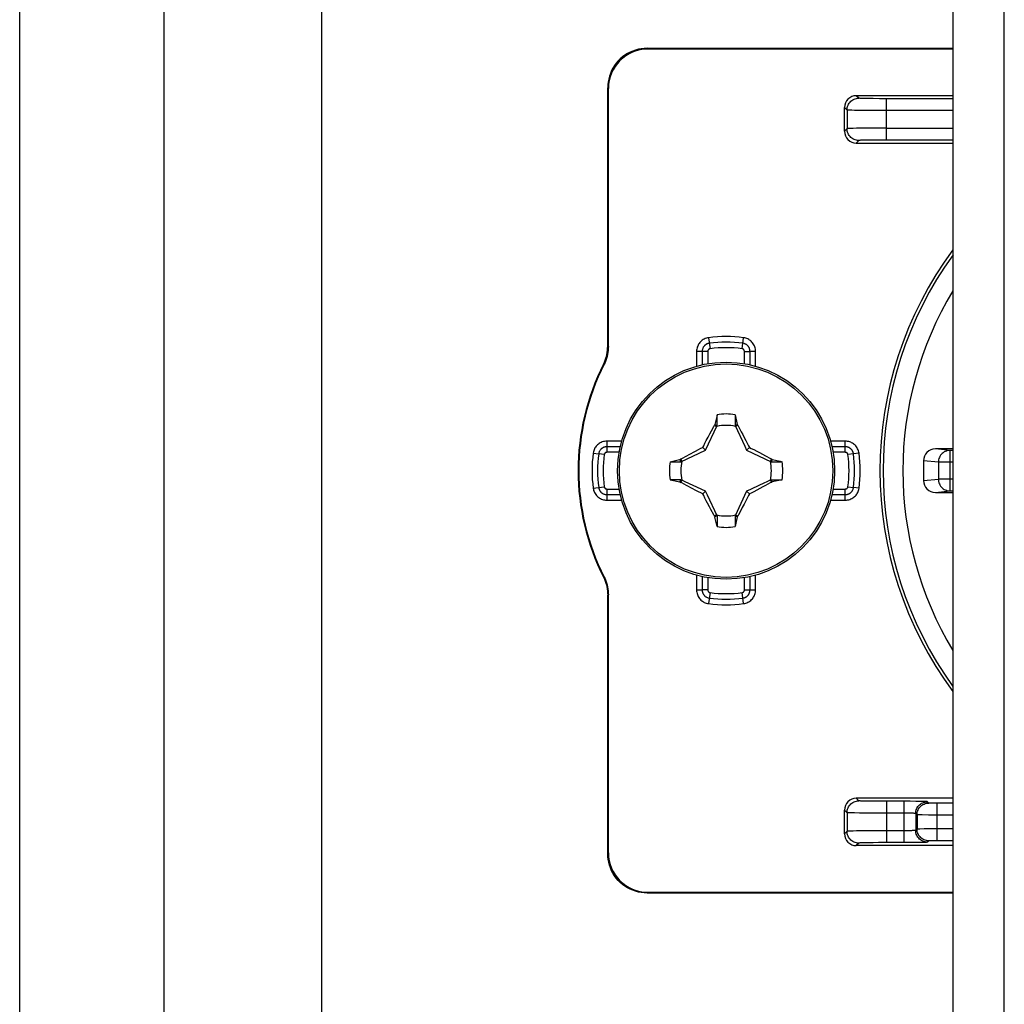
# Model space of a CAD drawing. Units: millimetres. Extents: x -60 to 60, y -224 to 224.
# Drawn here: x -60 to -35, y -26 to -1 of the extents above; entities that cross this region are included whole.
import ezdxf

# ---------------------------------------------------------------- set-up
doc = ezdxf.new("R2010")
doc.units = ezdxf.units.MM
doc.header["$LTSCALE"] = 16.335
doc.layers.get('0').update_dxf_attribs({"linetype": 'CONTINUOUS'})
for name, color, linetype in [('ASSI', 7, 'CONTINUOUS'), ('RACCORDO', 7, 'CONTINUOUS'), ('TRASH', 7, 'CONTINUOUS')]:
    doc.layers.add(name, color=color, linetype=linetype)

msp = doc.modelspace()

# ---------------------------------------------------------------- linework, layer by layer
at = {"color": 7, "linetype": 'CONTINUOUS'}
for p, q in [((-56.25, 191.304), (-56.25, -202.05)), ((-52.25, 191.304), (-52.25, -202.05)), ((-36.25, -162.8), (-36.25, 158.1)), ((-42.228, -11.355), (-42.228, -11.082)), ((-41.772, -11.082), (-41.772, -11.355)), ((-42.283, -11.332), (-42.297, -11.351)), ((-42.297, -11.351), (-42.239, -11.378)), ((-41.772, -11.355), (-41.753, -11.347)), ((-41.761, -11.378), (-41.703, -11.351)), ((-41.753, -11.347), (-41.717, -11.331)), ((-41.717, -11.331), (-41.703, -11.351)), ((-41.703, -11.351), (-41.686, -11.381)), ((-41.686, -11.381), (-41.614, -11.517)), ((-42.501, -11.737), (-42.457, -11.652)), ((-42.457, -11.652), (-42.411, -11.564)), ((-42.411, -11.564), (-42.373, -11.492)), ((-41.614, -11.517), (-41.577, -11.587)), ((-41.577, -11.587), (-41.532, -11.673)), ((-41.532, -11.673), (-41.499, -11.737)), ((-42.778, -12.006), (-42.7, -11.966)), ((-42.7, -11.966), (-42.637, -11.934)), ((-42.637, -11.934), (-42.589, -11.911)), ((-42.589, -11.911), (-42.568, -11.867)), ((-42.52, -11.98), (-42.589, -11.911)), ((-42.568, -11.867), (-42.535, -11.802)), ((-42.535, -11.802), (-42.501, -11.737)), ((-41.499, -11.737), (-41.465, -11.802)), ((-41.48, -11.98), (-41.411, -11.911)), ((-41.465, -11.802), (-41.432, -11.867)), ((-41.432, -11.867), (-41.411, -11.911)), ((-41.411, -11.911), (-41.363, -11.935)), ((-41.363, -11.935), (-41.299, -11.967)), ((-41.299, -11.967), (-41.22, -12.008)), ((-43.169, -12.217), (-43.149, -12.203)), ((-43.153, -12.253), (-43.169, -12.217)), ((-43.149, -12.203), (-43.121, -12.188)), ((-43.122, -12.261), (-43.149, -12.203)), ((-43.121, -12.188), (-42.998, -12.122)), ((-42.998, -12.122), (-42.935, -12.089)), ((-42.935, -12.089), (-42.778, -12.006)), ((-41.22, -12.008), (-41.154, -12.042)), ((-41.154, -12.042), (-41, -12.123)), ((-40.851, -12.203), (-40.878, -12.261)), ((-40.851, -12.203), (-40.832, -12.217)), ((-43.418, -12.272), (-43.145, -12.272)), ((-43.145, -12.272), (-43.153, -12.253)), ((-40.855, -12.272), (-40.582, -12.272)), ((-43.145, -12.728), (-43.418, -12.728)), ((-43.168, -12.783), (-43.149, -12.797)), ((-43.149, -12.797), (-43.122, -12.739)), ((-42.846, -12.958), (-43, -12.877)), ((-42.78, -12.992), (-42.846, -12.958)), ((-41.065, -12.911), (-41.222, -12.994)), ((-41.002, -12.878), (-41.065, -12.911)), ((-40.879, -12.812), (-41.002, -12.878)), ((-40.851, -12.797), (-40.879, -12.812)), ((-40.878, -12.739), (-40.851, -12.797)), ((-40.855, -12.728), (-40.847, -12.747)), ((-40.855, -12.728), (-40.582, -12.728)), ((-40.851, -12.797), (-40.831, -12.783)), ((-40.847, -12.747), (-40.831, -12.783)), ((-42.701, -13.033), (-42.78, -12.992)), ((-42.637, -13.065), (-42.701, -13.033)), ((-42.589, -13.089), (-42.637, -13.065)), ((-42.589, -13.089), (-42.52, -13.02)), ((-42.568, -13.133), (-42.589, -13.089)), ((-42.535, -13.198), (-42.568, -13.133)), ((-42.501, -13.263), (-42.535, -13.198)), ((-41.465, -13.198), (-41.499, -13.263)), ((-41.48, -13.02), (-41.411, -13.089)), ((-41.432, -13.133), (-41.465, -13.198)), ((-41.411, -13.089), (-41.432, -13.133)), ((-41.363, -13.066), (-41.411, -13.089)), ((-41.3, -13.034), (-41.363, -13.066)), ((-41.222, -12.994), (-41.3, -13.034)), ((-42.468, -13.327), (-42.501, -13.263)), ((-42.423, -13.413), (-42.468, -13.327)), ((-42.386, -13.483), (-42.423, -13.413)), ((-41.589, -13.436), (-41.627, -13.508)), ((-41.543, -13.348), (-41.589, -13.436)), ((-41.499, -13.263), (-41.543, -13.348)), ((-42.314, -13.619), (-42.386, -13.483)), ((-42.297, -13.649), (-42.314, -13.619)), ((-42.239, -13.622), (-42.297, -13.649)), ((-42.297, -13.649), (-42.283, -13.669)), ((-42.247, -13.653), (-42.283, -13.669)), ((-42.228, -13.645), (-42.247, -13.653)), ((-42.228, -13.645), (-42.228, -13.918)), ((-41.772, -13.645), (-41.772, -13.918)), ((-41.703, -13.649), (-41.761, -13.622)), ((-41.703, -13.649), (-41.717, -13.668))]:
    msp.add_line(p, q, dxfattribs=at)
at = {"color": 250, "linetype": 'CONTINUOUS'}
msp.add_line((-34.95, -39.35), (-34.95, -0.35), dxfattribs=at)
at = {"color": 7, "linetype": 'CONTINUOUS'}
for points in [[(-42.228, -11.082), (-42.237, -11.124), (-42.283, -11.332)], [(-41.772, -11.082), (-41.726, -11.289), (-41.717, -11.331)], [(-42.373, -11.492), (-42.314, -11.381), (-42.297, -11.351)], [(-42.283, -11.332), (-42.274, -11.336), (-42.265, -11.34), (-42.256, -11.343), (-42.247, -11.347), (-42.237, -11.351), (-42.228, -11.355)], [(-43.418, -12.272), (-43.211, -12.226), (-43.169, -12.217)], [(-41, -12.123), (-40.878, -12.188), (-40.851, -12.203)], [(-40.832, -12.217), (-40.836, -12.226), (-40.84, -12.235), (-40.843, -12.244), (-40.847, -12.253), (-40.851, -12.263), (-40.855, -12.272)], [(-40.832, -12.217), (-40.626, -12.262), (-40.582, -12.272)], [(-43.418, -12.728), (-43.373, -12.738), (-43.168, -12.783)], [(-43.168, -12.783), (-43.164, -12.774), (-43.16, -12.765), (-43.157, -12.756), (-43.153, -12.747), (-43.149, -12.737), (-43.145, -12.728)], [(-43, -12.877), (-43.122, -12.812), (-43.149, -12.797)], [(-40.582, -12.728), (-40.789, -12.774), (-40.831, -12.783)], [(-42.228, -13.918), (-42.274, -13.711), (-42.283, -13.669)], [(-41.717, -13.668), (-41.726, -13.664), (-41.735, -13.66), (-41.744, -13.657), (-41.753, -13.653), (-41.763, -13.649), (-41.772, -13.645)], [(-41.717, -13.668), (-41.763, -13.876), (-41.772, -13.918)], [(-41.627, -13.508), (-41.686, -13.619), (-41.703, -13.649)]]:
    msp.add_lwpolyline(points, dxfattribs=at)
msp.add_circle((-42, -12.5), 2.75, dxfattribs=at)
at = {"color": 250, "linetype": 'CONTINUOUS'}
msp.add_circle((-42, -12.5), 2.704, dxfattribs=at)
at = {"color": 7, "linetype": 'CONTINUOUS'}
for start, end in [(80.8605, 99.136), (170.8605, 189.136), (350.8605, 9.136), (260.8605, 279.136)]:
    msp.add_arc((-42, -12.5), 1.436, start, end, dxfattribs=at)
at = {"layer": 'ASSI', "color": 7, "linetype": 'CONTINUOUS'}
msp.add_line((-59.9, -203.25), (-59.9, 203.25), dxfattribs=at)
at = {"layer": 'RACCORDO', "color": 250, "linetype": 'CONTINUOUS'}
for p, q in [((-44, -1.8), (-43.983, -1.817)), ((-45, -2.8), (-44.983, -2.817)), ((-38.635, -3.065), (-38.7, -3)), ((-38.381, -3.074), (-38.473, -3.072)), ((-38.273, -3.075), (-38.381, -3.074)), ((-38.112, -3.076), (-38.273, -3.075)), ((-36.25, -3.077), (-38.112, -3.076)), ((-37.935, -4.123), (-37.935, -3.077)), ((-38.935, -3.365), (-39, -3.3)), ((-38.935, -3.365), (-38.935, -3.835)), ((-38.619, -3.374), (-38.742, -3.372)), ((-38.418, -3.375), (-38.619, -3.374)), ((-38.188, -3.376), (-38.418, -3.375)), ((-36.25, -3.377), (-38.188, -3.376)), ((-38.935, -3.835), (-39, -3.9)), ((-38.782, -3.829), (-38.852, -3.83)), ((-38.697, -3.827), (-38.782, -3.829)), ((-38.541, -3.826), (-38.697, -3.827)), ((-38.292, -3.824), (-38.541, -3.826)), ((-37.935, -3.823), (-38.292, -3.824)), ((-37.935, -3.823), (-36.25, -3.823)), ((-38.635, -4.135), (-38.7, -4.2)), ((-38.468, -4.127), (-38.528, -4.129)), ((-38.398, -4.126), (-38.468, -4.127)), ((-38.275, -4.125), (-38.398, -4.126)), ((-38.138, -4.124), (-38.275, -4.125)), ((-37.935, -4.123), (-38.138, -4.124)), ((-36.25, -4.123), (-37.935, -4.123)), ((-42.443, -9.132), (-42.406, -9.412)), ((-41.594, -9.412), (-41.557, -9.132)), ((-44.983, -9.352), (-45, -9.348)), ((-42.747, -9.479), (-42.747, -9.854)), ((-42.465, -9.479), (-42.747, -9.479)), ((-42.606, -9.479), (-42.606, -9.818)), ((-42.465, -9.479), (-42.465, -9.79)), ((-41.535, -9.79), (-41.535, -9.479)), ((-41.535, -9.479), (-41.394, -9.479)), ((-41.394, -9.818), (-41.394, -9.479)), ((-41.253, -9.479), (-41.394, -9.479)), ((-41.253, -9.854), (-41.253, -9.479)), ((-45.09, -9.803), (-45.107, -9.798)), ((-45.021, -11.753), (-45.021, -12.035)), ((-44.646, -11.753), (-45.021, -11.753)), ((-44.682, -11.894), (-45.021, -11.894)), ((-38.979, -11.753), (-39.354, -11.753)), ((-38.979, -11.894), (-39.318, -11.894)), ((-38.979, -12.035), (-38.979, -11.753)), ((-36.325, -11.987), (-36.696, -11.95)), ((-45.368, -12.057), (-45.228, -12.075)), ((-45.088, -12.094), (-45.228, -12.075)), ((-44.71, -12.035), (-45.021, -12.035)), ((-38.979, -12.035), (-39.29, -12.035)), ((-38.632, -12.057), (-38.912, -12.094)), ((-36.325, -13.013), (-36.325, -11.987)), ((-36.25, -11.987), (-36.325, -11.987)), ((-36.621, -12.287), (-37, -12.249)), ((-36.621, -12.287), (-36.621, -12.713)), ((-36.25, -12.287), (-36.621, -12.287)), ((-37, -12.751), (-36.621, -12.713)), ((-36.25, -12.713), (-36.621, -12.713)), ((-45.368, -12.943), (-45.088, -12.906)), ((-45.021, -12.965), (-45.021, -13.247)), ((-45.021, -12.965), (-44.71, -12.965)), ((-39.29, -12.965), (-38.979, -12.965)), ((-38.979, -13.247), (-38.979, -12.965)), ((-38.912, -12.906), (-38.772, -12.925)), ((-38.632, -12.943), (-38.772, -12.925)), ((-45.021, -13.106), (-44.682, -13.106)), ((-39.318, -13.106), (-38.979, -13.106)), ((-36.696, -13.05), (-36.325, -13.013)), ((-36.325, -13.013), (-36.25, -13.013)), ((-45.021, -13.247), (-44.646, -13.247)), ((-39.354, -13.247), (-38.979, -13.247)), ((-45.107, -15.202), (-45.09, -15.197)), ((-42.747, -15.146), (-42.747, -15.521)), ((-42.606, -15.182), (-42.606, -15.521)), ((-42.465, -15.21), (-42.465, -15.521)), ((-41.535, -15.521), (-41.535, -15.21)), ((-41.394, -15.521), (-41.394, -15.182)), ((-41.253, -15.521), (-41.253, -15.146)), ((-45, -15.652), (-44.983, -15.648)), ((-42.747, -15.521), (-42.606, -15.521)), ((-42.465, -15.521), (-42.606, -15.521)), ((-42.406, -15.588), (-42.443, -15.868)), ((-41.557, -15.868), (-41.594, -15.588)), ((-41.535, -15.521), (-41.253, -15.521)), ((-38.635, -20.865), (-38.7, -20.8)), ((-38.445, -20.873), (-38.5, -20.872)), ((-38.347, -20.875), (-38.445, -20.873)), ((-38.234, -20.876), (-38.347, -20.875)), ((-38.069, -20.877), (-38.234, -20.876)), ((-37.336, -20.877), (-38.069, -20.877)), ((-37.935, -20.877), (-37.935, -21.923)), ((-37.495, -20.877), (-37.495, -21.923)), ((-37.192, -20.878), (-37.336, -20.877)), ((-37.109, -20.879), (-37.192, -20.878)), ((-36.861, -20.921), (-36.895, -20.887)), ((-36.787, -20.923), (-36.811, -20.923)), ((-36.759, -20.924), (-36.787, -20.923)), ((-36.712, -20.924), (-36.759, -20.924)), ((-36.25, -20.924), (-36.712, -20.924)), ((-36.662, -20.924), (-36.662, -21.876)), ((-38.935, -21.165), (-39, -21.1)), ((-38.935, -21.165), (-38.935, -21.635)), ((-38.619, -21.174), (-38.742, -21.172)), ((-38.418, -21.175), (-38.619, -21.174)), ((-38.188, -21.176), (-38.418, -21.175)), ((-37.441, -21.177), (-38.188, -21.176)), ((-37.39, -21.178), (-37.441, -21.177)), ((-37.195, -21.187), (-37.195, -21.613)), ((-37.161, -21.221), (-37.195, -21.187)), ((-37.161, -21.221), (-37.161, -21.579)), ((-36.867, -21.224), (-37.035, -21.223)), ((-36.25, -21.224), (-36.867, -21.224)), ((-38.935, -21.635), (-39, -21.7)), ((-38.782, -21.629), (-38.852, -21.63)), ((-38.697, -21.627), (-38.782, -21.629)), ((-38.541, -21.626), (-38.697, -21.627)), ((-38.292, -21.624), (-38.541, -21.626)), ((-37.935, -21.623), (-38.292, -21.624)), ((-37.469, -21.623), (-37.935, -21.623)), ((-37.419, -21.623), (-37.469, -21.623)), ((-37.37, -21.622), (-37.419, -21.623)), ((-37.324, -21.621), (-37.37, -21.622)), ((-37.161, -21.579), (-37.195, -21.613)), ((-37.089, -21.578), (-37.127, -21.578)), ((-36.977, -21.577), (-37.089, -21.578)), ((-36.705, -21.576), (-36.977, -21.577)), ((-36.25, -21.576), (-36.705, -21.576)), ((-38.635, -21.935), (-38.7, -22)), ((-38.468, -21.927), (-38.528, -21.929)), ((-38.398, -21.926), (-38.468, -21.927)), ((-38.275, -21.925), (-38.398, -21.926)), ((-38.138, -21.924), (-38.275, -21.925)), ((-37.443, -21.923), (-38.138, -21.924)), ((-37.293, -21.922), (-37.443, -21.923)), ((-37.154, -21.921), (-37.293, -21.922)), ((-37.074, -21.92), (-37.154, -21.921)), ((-37.007, -21.919), (-37.074, -21.92)), ((-36.861, -21.879), (-36.895, -21.913)), ((-36.8, -21.877), (-36.823, -21.877)), ((-36.774, -21.877), (-36.8, -21.877)), ((-36.729, -21.876), (-36.774, -21.877)), ((-36.679, -21.876), (-36.729, -21.876)), ((-36.25, -21.876), (-36.679, -21.876)), ((-45, -22.2), (-44.983, -22.183)), ((-44, -23.2), (-43.983, -23.183))]:
    msp.add_line(p, q, dxfattribs=at)
at = {"layer": 'RACCORDO', "color": 7, "linetype": 'CONTINUOUS'}
for p, q in [((-44, -1.8), (-36.25, -1.8)), ((-43.983, -1.817), (-36.25, -1.817)), ((-45, -9.348), (-45, -2.8)), ((-44.983, -9.352), (-44.983, -2.817)), ((-36.25, -3), (-38.7, -3)), ((-39, -3.9), (-39, -3.3)), ((-38.7, -4.2), (-36.25, -4.2)), ((-36.25, -11.95), (-36.696, -11.95)), ((-37, -12.249), (-37, -12.751)), ((-36.696, -13.05), (-36.25, -13.05)), ((-45, -22.2), (-45, -15.652)), ((-44.983, -22.183), (-44.983, -15.648)), ((-36.25, -20.8), (-38.7, -20.8)), ((-39, -21.7), (-39, -21.1)), ((-36.25, -22), (-38.7, -22)), ((-36.25, -23.2), (-44, -23.2)), ((-36.25, -23.183), (-43.983, -23.183))]:
    msp.add_line(p, q, dxfattribs=at)
for points in [[(-44, -1.8), (-44.075, -1.803), (-44.149, -1.811), (-44.222, -1.825), (-44.294, -1.844), (-44.365, -1.869), (-44.434, -1.899), (-44.5, -1.934), (-44.563, -1.974), (-44.624, -2.018), (-44.68, -2.067), (-44.733, -2.12), (-44.782, -2.176), (-44.826, -2.237), (-44.866, -2.3), (-44.901, -2.366), (-44.931, -2.435), (-44.956, -2.506), (-44.975, -2.578), (-44.989, -2.651), (-44.997, -2.725), (-45, -2.8)], [(-45.107, -9.798), (-45.085, -9.751), (-45.065, -9.703), (-45.048, -9.654), (-45.033, -9.604), (-45.021, -9.554), (-45.012, -9.503), (-45.005, -9.451), (-45.001, -9.4), (-45, -9.348)], [(-44.983, -9.352), (-44.984, -9.404), (-44.988, -9.455), (-44.995, -9.507), (-45.004, -9.558), (-45.016, -9.609), (-45.031, -9.659), (-45.048, -9.708), (-45.068, -9.756), (-45.09, -9.803)], [(-45.107, -15.202), (-45.085, -15.249), (-45.065, -15.297), (-45.048, -15.346), (-45.033, -15.396), (-45.021, -15.446), (-45.012, -15.497), (-45.005, -15.549), (-45.001, -15.6), (-45, -15.652)], [(-45.09, -15.197), (-45.068, -15.244), (-45.048, -15.292), (-45.031, -15.341), (-45.016, -15.391), (-45.004, -15.442), (-44.995, -15.493), (-44.988, -15.545), (-44.984, -15.596), (-44.983, -15.648)], [(-44, -23.2), (-44.075, -23.197), (-44.149, -23.189), (-44.222, -23.175), (-44.294, -23.156), (-44.365, -23.131), (-44.434, -23.101), (-44.5, -23.066), (-44.563, -23.026), (-44.624, -22.982), (-44.68, -22.933), (-44.733, -22.88), (-44.782, -22.824), (-44.826, -22.763), (-44.866, -22.7), (-44.901, -22.634), (-44.931, -22.565), (-44.956, -22.494), (-44.975, -22.422), (-44.989, -22.349), (-44.997, -22.275), (-45, -22.2)]]:
    msp.add_lwpolyline(points, dxfattribs=at)
at = {"layer": 'RACCORDO', "color": 250, "linetype": 'CONTINUOUS'}
for points in [[(-38.935, -3.365), (-38.933, -3.333), (-38.929, -3.302), (-38.92, -3.272), (-38.909, -3.243), (-38.895, -3.215), (-38.878, -3.189), (-38.858, -3.164), (-38.836, -3.142), (-38.811, -3.122), (-38.785, -3.105), (-38.757, -3.091), (-38.728, -3.08), (-38.698, -3.071), (-38.667, -3.067), (-38.635, -3.065)], [(-38.473, -3.072), (-38.525, -3.071), (-38.549, -3.071), (-38.57, -3.07), (-38.588, -3.069), (-38.604, -3.068), (-38.617, -3.067), (-38.626, -3.067), (-38.632, -3.066), (-38.635, -3.065)], [(-38.742, -3.372), (-38.812, -3.371), (-38.841, -3.37), (-38.868, -3.369), (-38.89, -3.368), (-38.909, -3.367), (-38.922, -3.367), (-38.931, -3.366), (-38.935, -3.365)], [(-38.852, -3.83), (-38.88, -3.831), (-38.902, -3.832), (-38.919, -3.833), (-38.93, -3.834), (-38.935, -3.835)], [(-38.635, -4.135), (-38.667, -4.133), (-38.698, -4.129), (-38.728, -4.12), (-38.757, -4.109), (-38.785, -4.095), (-38.811, -4.078), (-38.836, -4.058), (-38.858, -4.036), (-38.878, -4.011), (-38.895, -3.985), (-38.909, -3.957), (-38.92, -3.928), (-38.929, -3.898), (-38.933, -3.867), (-38.935, -3.835)], [(-38.528, -4.129), (-38.554, -4.13), (-38.577, -4.13), (-38.596, -4.131), (-38.612, -4.132), (-38.624, -4.133), (-38.631, -4.134), (-38.635, -4.135)], [(-42.443, -9.132), (-42.472, -9.137), (-42.5, -9.144), (-42.528, -9.154), (-42.555, -9.166), (-42.58, -9.18), (-42.604, -9.196), (-42.627, -9.214), (-42.647, -9.233), (-42.666, -9.254), (-42.682, -9.275), (-42.696, -9.296), (-42.709, -9.319), (-42.72, -9.342), (-42.729, -9.367), (-42.737, -9.392), (-42.742, -9.42), (-42.746, -9.448), (-42.747, -9.479)], [(-41.253, -9.479), (-41.254, -9.449), (-41.258, -9.42), (-41.264, -9.392), (-41.272, -9.364), (-41.283, -9.336), (-41.296, -9.31), (-41.31, -9.286), (-41.327, -9.263), (-41.345, -9.242), (-41.363, -9.223), (-41.383, -9.206), (-41.404, -9.191), (-41.425, -9.177), (-41.448, -9.164), (-41.473, -9.154), (-41.499, -9.145), (-41.527, -9.137), (-41.557, -9.132)], [(-42.425, -9.272), (-42.433, -9.273), (-42.441, -9.275), (-42.448, -9.276), (-42.456, -9.278), (-42.463, -9.281), (-42.47, -9.283), (-42.477, -9.286), (-42.484, -9.289), (-42.49, -9.292), (-42.497, -9.295), (-42.503, -9.299), (-42.51, -9.303), (-42.517, -9.308), (-42.524, -9.312), (-42.53, -9.318), (-42.537, -9.324), (-42.544, -9.33), (-42.551, -9.337), (-42.558, -9.345), (-42.564, -9.353), (-42.571, -9.363), (-42.577, -9.372), (-42.583, -9.383), (-42.588, -9.394), (-42.593, -9.407), (-42.597, -9.42), (-42.601, -9.433), (-42.604, -9.448), (-42.605, -9.463), (-42.606, -9.479)], [(-42.406, -9.412), (-42.409, -9.412), (-42.411, -9.413), (-42.414, -9.414), (-42.416, -9.414), (-42.419, -9.415), (-42.421, -9.416), (-42.423, -9.417), (-42.425, -9.417), (-42.427, -9.418), (-42.429, -9.42), (-42.432, -9.421), (-42.434, -9.422), (-42.436, -9.424), (-42.438, -9.425), (-42.44, -9.427), (-42.442, -9.429), (-42.445, -9.431), (-42.447, -9.433), (-42.449, -9.436), (-42.451, -9.438), (-42.453, -9.441), (-42.455, -9.444), (-42.457, -9.448), (-42.459, -9.452), (-42.46, -9.455), (-42.462, -9.46), (-42.463, -9.464), (-42.464, -9.469), (-42.464, -9.473), (-42.465, -9.479)], [(-41.535, -9.479), (-41.536, -9.476), (-41.536, -9.473), (-41.536, -9.471), (-41.536, -9.468), (-41.537, -9.466), (-41.537, -9.464), (-41.538, -9.461), (-41.538, -9.459), (-41.539, -9.457), (-41.54, -9.455), (-41.541, -9.452), (-41.542, -9.45), (-41.543, -9.448), (-41.544, -9.445), (-41.546, -9.443), (-41.547, -9.441), (-41.549, -9.438), (-41.551, -9.436), (-41.553, -9.433), (-41.556, -9.431), (-41.558, -9.428), (-41.561, -9.426), (-41.564, -9.423), (-41.568, -9.421), (-41.571, -9.419), (-41.575, -9.417), (-41.58, -9.416), (-41.584, -9.414), (-41.589, -9.413), (-41.594, -9.412)], [(-41.394, -9.479), (-41.394, -9.47), (-41.395, -9.462), (-41.395, -9.454), (-41.396, -9.447), (-41.398, -9.439), (-41.399, -9.432), (-41.401, -9.425), (-41.403, -9.418), (-41.405, -9.411), (-41.408, -9.404), (-41.411, -9.397), (-41.414, -9.39), (-41.417, -9.383), (-41.421, -9.375), (-41.426, -9.368), (-41.431, -9.36), (-41.436, -9.353), (-41.442, -9.345), (-41.449, -9.337), (-41.457, -9.33), (-41.465, -9.322), (-41.474, -9.314), (-41.484, -9.307), (-41.494, -9.3), (-41.506, -9.294), (-41.518, -9.288), (-41.531, -9.283), (-41.545, -9.278), (-41.56, -9.274), (-41.575, -9.272)], [(-45.021, -11.753), (-45.051, -11.754), (-45.08, -11.758), (-45.108, -11.764), (-45.136, -11.772), (-45.164, -11.783), (-45.19, -11.796), (-45.214, -11.81), (-45.237, -11.827), (-45.258, -11.845), (-45.277, -11.863), (-45.294, -11.883), (-45.309, -11.904), (-45.323, -11.925), (-45.336, -11.948), (-45.346, -11.973), (-45.355, -11.999), (-45.363, -12.027), (-45.368, -12.057)], [(-45.021, -11.894), (-45.03, -11.894), (-45.038, -11.895), (-45.046, -11.895), (-45.053, -11.896), (-45.061, -11.898), (-45.068, -11.899), (-45.075, -11.901), (-45.082, -11.903), (-45.089, -11.905), (-45.096, -11.908), (-45.103, -11.911), (-45.11, -11.914), (-45.117, -11.917), (-45.125, -11.921), (-45.132, -11.926), (-45.14, -11.931), (-45.147, -11.936), (-45.155, -11.942), (-45.163, -11.949), (-45.17, -11.957), (-45.178, -11.965), (-45.186, -11.974), (-45.193, -11.984), (-45.2, -11.994), (-45.206, -12.006), (-45.212, -12.018), (-45.217, -12.031), (-45.222, -12.045), (-45.226, -12.06), (-45.228, -12.075)], [(-38.632, -12.057), (-38.637, -12.028), (-38.644, -12), (-38.654, -11.972), (-38.666, -11.945), (-38.68, -11.92), (-38.696, -11.896), (-38.714, -11.873), (-38.733, -11.853), (-38.754, -11.834), (-38.775, -11.818), (-38.796, -11.804), (-38.819, -11.791), (-38.842, -11.78), (-38.867, -11.771), (-38.892, -11.763), (-38.92, -11.758), (-38.948, -11.754), (-38.979, -11.753)], [(-38.772, -12.075), (-38.773, -12.067), (-38.775, -12.059), (-38.776, -12.052), (-38.778, -12.044), (-38.781, -12.037), (-38.783, -12.03), (-38.786, -12.023), (-38.789, -12.016), (-38.792, -12.01), (-38.795, -12.003), (-38.799, -11.997), (-38.803, -11.99), (-38.808, -11.983), (-38.812, -11.976), (-38.818, -11.97), (-38.824, -11.963), (-38.83, -11.956), (-38.837, -11.949), (-38.845, -11.942), (-38.853, -11.936), (-38.863, -11.929), (-38.872, -11.923), (-38.883, -11.917), (-38.894, -11.912), (-38.907, -11.907), (-38.92, -11.903), (-38.933, -11.899), (-38.948, -11.896), (-38.963, -11.895), (-38.979, -11.894)], [(-45.021, -12.035), (-45.024, -12.036), (-45.027, -12.036), (-45.029, -12.036), (-45.032, -12.036), (-45.034, -12.037), (-45.036, -12.037), (-45.039, -12.038), (-45.041, -12.038), (-45.043, -12.039), (-45.045, -12.04), (-45.048, -12.041), (-45.05, -12.042), (-45.052, -12.043), (-45.055, -12.044), (-45.057, -12.046), (-45.059, -12.047), (-45.062, -12.049), (-45.064, -12.051), (-45.067, -12.053), (-45.069, -12.056), (-45.072, -12.058), (-45.074, -12.061), (-45.077, -12.064), (-45.079, -12.068), (-45.081, -12.071), (-45.083, -12.075), (-45.084, -12.08), (-45.086, -12.084), (-45.087, -12.089), (-45.088, -12.094)], [(-38.912, -12.094), (-38.912, -12.091), (-38.913, -12.089), (-38.914, -12.086), (-38.914, -12.084), (-38.915, -12.081), (-38.916, -12.079), (-38.917, -12.077), (-38.917, -12.075), (-38.918, -12.073), (-38.92, -12.071), (-38.921, -12.068), (-38.922, -12.066), (-38.924, -12.064), (-38.925, -12.062), (-38.927, -12.06), (-38.929, -12.058), (-38.931, -12.055), (-38.933, -12.053), (-38.936, -12.051), (-38.938, -12.049), (-38.941, -12.047), (-38.944, -12.045), (-38.948, -12.043), (-38.952, -12.041), (-38.955, -12.04), (-38.96, -12.038), (-38.964, -12.037), (-38.969, -12.036), (-38.973, -12.036), (-38.979, -12.035)], [(-36.325, -11.987), (-36.356, -11.988), (-36.386, -11.993), (-36.416, -12.002), (-36.445, -12.013), (-36.473, -12.027), (-36.498, -12.044), (-36.522, -12.064), (-36.544, -12.086), (-36.564, -12.111), (-36.581, -12.137), (-36.595, -12.165), (-36.606, -12.194), (-36.614, -12.224), (-36.619, -12.255), (-36.621, -12.287)], [(-36.621, -12.713), (-36.619, -12.745), (-36.614, -12.776), (-36.606, -12.806), (-36.595, -12.835), (-36.581, -12.863), (-36.564, -12.889), (-36.544, -12.914), (-36.522, -12.936), (-36.498, -12.956), (-36.473, -12.973), (-36.445, -12.987), (-36.416, -12.998), (-36.386, -13.007), (-36.356, -13.012), (-36.325, -13.013)], [(-45.368, -12.943), (-45.363, -12.972), (-45.356, -13), (-45.346, -13.028), (-45.334, -13.055), (-45.32, -13.08), (-45.304, -13.104), (-45.286, -13.127), (-45.267, -13.147), (-45.246, -13.166), (-45.225, -13.182), (-45.204, -13.196), (-45.181, -13.209), (-45.158, -13.22), (-45.133, -13.229), (-45.108, -13.237), (-45.08, -13.242), (-45.052, -13.246), (-45.021, -13.247)], [(-45.228, -12.925), (-45.227, -12.933), (-45.225, -12.941), (-45.224, -12.948), (-45.222, -12.956), (-45.219, -12.963), (-45.217, -12.97), (-45.214, -12.977), (-45.211, -12.984), (-45.208, -12.99), (-45.205, -12.997), (-45.201, -13.003), (-45.197, -13.01), (-45.192, -13.017), (-45.188, -13.024), (-45.182, -13.03), (-45.176, -13.037), (-45.17, -13.044), (-45.163, -13.051), (-45.155, -13.058), (-45.147, -13.064), (-45.137, -13.071), (-45.128, -13.077), (-45.117, -13.083), (-45.106, -13.088), (-45.093, -13.093), (-45.08, -13.097), (-45.067, -13.101), (-45.052, -13.104), (-45.037, -13.105), (-45.021, -13.106)], [(-45.088, -12.906), (-45.088, -12.909), (-45.087, -12.911), (-45.086, -12.914), (-45.086, -12.916), (-45.085, -12.919), (-45.084, -12.921), (-45.083, -12.923), (-45.083, -12.925), (-45.082, -12.927), (-45.08, -12.929), (-45.079, -12.932), (-45.078, -12.934), (-45.076, -12.936), (-45.075, -12.938), (-45.073, -12.94), (-45.071, -12.942), (-45.069, -12.945), (-45.067, -12.947), (-45.064, -12.949), (-45.062, -12.951), (-45.059, -12.953), (-45.056, -12.955), (-45.052, -12.957), (-45.048, -12.959), (-45.045, -12.96), (-45.04, -12.962), (-45.036, -12.963), (-45.031, -12.964), (-45.027, -12.964), (-45.021, -12.965)], [(-38.979, -12.965), (-38.976, -12.964), (-38.973, -12.964), (-38.971, -12.964), (-38.968, -12.964), (-38.966, -12.963), (-38.964, -12.963), (-38.961, -12.962), (-38.959, -12.962), (-38.957, -12.961), (-38.955, -12.96), (-38.952, -12.959), (-38.95, -12.958), (-38.948, -12.957), (-38.945, -12.956), (-38.943, -12.954), (-38.941, -12.953), (-38.938, -12.951), (-38.936, -12.949), (-38.933, -12.947), (-38.931, -12.944), (-38.928, -12.942), (-38.926, -12.939), (-38.923, -12.936), (-38.921, -12.932), (-38.919, -12.929), (-38.917, -12.925), (-38.916, -12.92), (-38.914, -12.916), (-38.913, -12.911), (-38.912, -12.906)], [(-38.979, -13.106), (-38.97, -13.106), (-38.962, -13.105), (-38.954, -13.105), (-38.947, -13.104), (-38.939, -13.102), (-38.932, -13.101), (-38.925, -13.099), (-38.918, -13.097), (-38.911, -13.095), (-38.904, -13.092), (-38.897, -13.089), (-38.89, -13.086), (-38.883, -13.083), (-38.875, -13.079), (-38.868, -13.074), (-38.86, -13.069), (-38.853, -13.064), (-38.845, -13.058), (-38.837, -13.051), (-38.83, -13.043), (-38.822, -13.035), (-38.814, -13.026), (-38.807, -13.016), (-38.8, -13.006), (-38.794, -12.994), (-38.788, -12.982), (-38.783, -12.969), (-38.778, -12.955), (-38.774, -12.94), (-38.772, -12.925)], [(-38.979, -13.247), (-38.949, -13.246), (-38.92, -13.242), (-38.892, -13.236), (-38.864, -13.228), (-38.836, -13.217), (-38.81, -13.204), (-38.786, -13.19), (-38.763, -13.173), (-38.742, -13.155), (-38.723, -13.137), (-38.706, -13.117), (-38.691, -13.096), (-38.677, -13.075), (-38.664, -13.052), (-38.654, -13.027), (-38.645, -13.001), (-38.637, -12.973), (-38.632, -12.943)], [(-42.747, -15.521), (-42.746, -15.551), (-42.742, -15.58), (-42.736, -15.608), (-42.728, -15.636), (-42.717, -15.664), (-42.704, -15.69), (-42.69, -15.714), (-42.673, -15.737), (-42.655, -15.758), (-42.637, -15.777), (-42.617, -15.794), (-42.596, -15.809), (-42.575, -15.823), (-42.552, -15.836), (-42.527, -15.846), (-42.501, -15.855), (-42.473, -15.863), (-42.443, -15.868)], [(-42.606, -15.521), (-42.606, -15.53), (-42.605, -15.538), (-42.605, -15.546), (-42.604, -15.553), (-42.602, -15.561), (-42.601, -15.568), (-42.599, -15.575), (-42.597, -15.582), (-42.595, -15.589), (-42.592, -15.596), (-42.589, -15.603), (-42.586, -15.61), (-42.583, -15.617), (-42.579, -15.625), (-42.574, -15.632), (-42.569, -15.64), (-42.564, -15.647), (-42.558, -15.655), (-42.551, -15.663), (-42.543, -15.67), (-42.535, -15.678), (-42.526, -15.686), (-42.516, -15.693), (-42.506, -15.7), (-42.494, -15.706), (-42.482, -15.712), (-42.469, -15.717), (-42.455, -15.722), (-42.44, -15.726), (-42.425, -15.728)], [(-42.465, -15.521), (-42.464, -15.524), (-42.464, -15.527), (-42.464, -15.529), (-42.464, -15.532), (-42.463, -15.534), (-42.463, -15.536), (-42.462, -15.539), (-42.462, -15.541), (-42.461, -15.543), (-42.46, -15.545), (-42.459, -15.548), (-42.458, -15.55), (-42.457, -15.552), (-42.456, -15.555), (-42.454, -15.557), (-42.453, -15.559), (-42.451, -15.562), (-42.449, -15.564), (-42.447, -15.567), (-42.444, -15.569), (-42.442, -15.572), (-42.439, -15.574), (-42.436, -15.577), (-42.432, -15.579), (-42.429, -15.581), (-42.425, -15.583), (-42.42, -15.584), (-42.416, -15.586), (-42.411, -15.587), (-42.406, -15.588)], [(-41.594, -15.588), (-41.591, -15.588), (-41.589, -15.587), (-41.586, -15.586), (-41.584, -15.586), (-41.581, -15.585), (-41.579, -15.584), (-41.577, -15.583), (-41.575, -15.583), (-41.573, -15.582), (-41.571, -15.58), (-41.568, -15.579), (-41.566, -15.578), (-41.564, -15.576), (-41.562, -15.575), (-41.56, -15.573), (-41.558, -15.571), (-41.555, -15.569), (-41.553, -15.567), (-41.551, -15.564), (-41.549, -15.562), (-41.547, -15.559), (-41.545, -15.556), (-41.543, -15.552), (-41.541, -15.548), (-41.54, -15.545), (-41.538, -15.54), (-41.537, -15.536), (-41.536, -15.531), (-41.536, -15.527), (-41.535, -15.521)], [(-41.575, -15.728), (-41.567, -15.727), (-41.559, -15.725), (-41.552, -15.724), (-41.544, -15.722), (-41.537, -15.719), (-41.53, -15.717), (-41.523, -15.714), (-41.516, -15.711), (-41.51, -15.708), (-41.503, -15.705), (-41.497, -15.701), (-41.49, -15.697), (-41.483, -15.692), (-41.476, -15.688), (-41.47, -15.682), (-41.463, -15.676), (-41.456, -15.67), (-41.449, -15.663), (-41.442, -15.655), (-41.436, -15.647), (-41.429, -15.637), (-41.423, -15.628), (-41.417, -15.617), (-41.412, -15.606), (-41.407, -15.593), (-41.403, -15.58), (-41.399, -15.567), (-41.396, -15.552), (-41.395, -15.537), (-41.394, -15.521)], [(-41.557, -15.868), (-41.528, -15.863), (-41.5, -15.856), (-41.472, -15.846), (-41.445, -15.834), (-41.42, -15.82), (-41.396, -15.804), (-41.373, -15.786), (-41.353, -15.767), (-41.334, -15.746), (-41.318, -15.725), (-41.304, -15.704), (-41.291, -15.681), (-41.28, -15.658), (-41.271, -15.633), (-41.263, -15.608), (-41.258, -15.58), (-41.254, -15.552), (-41.253, -15.521)], [(-38.935, -21.165), (-38.933, -21.133), (-38.929, -21.102), (-38.92, -21.072), (-38.909, -21.043), (-38.895, -21.015), (-38.878, -20.989), (-38.858, -20.964), (-38.836, -20.942), (-38.811, -20.922), (-38.785, -20.905), (-38.757, -20.891), (-38.728, -20.88), (-38.698, -20.871), (-38.667, -20.867), (-38.635, -20.865)], [(-38.5, -20.872), (-38.549, -20.871), (-38.57, -20.87), (-38.588, -20.869), (-38.604, -20.868), (-38.617, -20.867), (-38.626, -20.867), (-38.632, -20.866), (-38.635, -20.865)], [(-37.195, -21.187), (-37.193, -21.156), (-37.188, -21.125), (-37.18, -21.094), (-37.169, -21.065), (-37.155, -21.037), (-37.138, -21.011), (-37.118, -20.986), (-37.096, -20.964), (-37.071, -20.945), (-37.045, -20.927), (-37.017, -20.913), (-36.988, -20.902), (-36.957, -20.894), (-36.926, -20.889), (-36.895, -20.887)], [(-37.161, -21.221), (-37.16, -21.189), (-37.155, -21.158), (-37.147, -21.128), (-37.135, -21.099), (-37.121, -21.071), (-37.104, -21.044), (-37.084, -21.02), (-37.062, -20.998), (-37.038, -20.978), (-37.011, -20.961), (-36.983, -20.947), (-36.954, -20.935), (-36.924, -20.927), (-36.893, -20.922), (-36.861, -20.921)], [(-36.895, -20.887), (-36.898, -20.886), (-36.906, -20.885), (-36.917, -20.885), (-36.933, -20.884), (-36.954, -20.883), (-36.978, -20.882), (-37.006, -20.881), (-37.037, -20.881), (-37.109, -20.879)], [(-36.811, -20.923), (-36.831, -20.922), (-36.84, -20.922), (-36.847, -20.922), (-36.853, -20.922), (-36.857, -20.921), (-36.86, -20.921), (-36.861, -20.921)], [(-38.742, -21.172), (-38.812, -21.171), (-38.841, -21.17), (-38.868, -21.169), (-38.89, -21.168), (-38.909, -21.167), (-38.922, -21.167), (-38.931, -21.166), (-38.935, -21.165)], [(-37.195, -21.187), (-37.196, -21.186), (-37.2, -21.185), (-37.206, -21.184), (-37.214, -21.184), (-37.224, -21.183), (-37.236, -21.182), (-37.25, -21.181), (-37.266, -21.181), (-37.283, -21.18), (-37.302, -21.179), (-37.322, -21.179), (-37.344, -21.178), (-37.39, -21.178)], [(-37.035, -21.223), (-37.108, -21.222), (-37.126, -21.222), (-37.141, -21.221), (-37.152, -21.221), (-37.159, -21.221), (-37.161, -21.221)], [(-38.852, -21.63), (-38.88, -21.631), (-38.902, -21.632), (-38.919, -21.633), (-38.93, -21.634), (-38.935, -21.635)], [(-38.635, -21.935), (-38.667, -21.933), (-38.698, -21.929), (-38.728, -21.92), (-38.757, -21.909), (-38.785, -21.895), (-38.811, -21.878), (-38.836, -21.858), (-38.858, -21.836), (-38.878, -21.811), (-38.895, -21.785), (-38.909, -21.757), (-38.92, -21.728), (-38.929, -21.698), (-38.933, -21.667), (-38.935, -21.635)], [(-37.195, -21.613), (-37.196, -21.614), (-37.2, -21.615), (-37.206, -21.616), (-37.214, -21.616), (-37.224, -21.617), (-37.237, -21.618), (-37.251, -21.619), (-37.267, -21.619), (-37.284, -21.62), (-37.304, -21.621), (-37.324, -21.621)], [(-36.895, -21.913), (-36.926, -21.911), (-36.957, -21.906), (-36.988, -21.898), (-37.017, -21.887), (-37.045, -21.873), (-37.071, -21.855), (-37.096, -21.836), (-37.118, -21.814), (-37.138, -21.789), (-37.155, -21.763), (-37.169, -21.735), (-37.18, -21.706), (-37.188, -21.675), (-37.193, -21.644), (-37.195, -21.613)], [(-37.127, -21.578), (-37.141, -21.579), (-37.152, -21.579), (-37.159, -21.579), (-37.161, -21.579)], [(-36.861, -21.879), (-36.893, -21.878), (-36.924, -21.873), (-36.954, -21.865), (-36.983, -21.853), (-37.011, -21.839), (-37.038, -21.822), (-37.062, -21.802), (-37.084, -21.78), (-37.104, -21.756), (-37.121, -21.729), (-37.135, -21.701), (-37.147, -21.672), (-37.155, -21.642), (-37.16, -21.611), (-37.161, -21.579)], [(-38.528, -21.929), (-38.554, -21.93), (-38.577, -21.93), (-38.596, -21.931), (-38.612, -21.932), (-38.624, -21.933), (-38.631, -21.934), (-38.635, -21.935)], [(-36.895, -21.913), (-36.898, -21.914), (-36.906, -21.915), (-36.917, -21.915), (-36.934, -21.916), (-36.954, -21.917), (-36.978, -21.918), (-37.007, -21.919)], [(-36.823, -21.877), (-36.832, -21.878), (-36.841, -21.878), (-36.848, -21.878), (-36.854, -21.878), (-36.858, -21.879), (-36.86, -21.879), (-36.861, -21.879)]]:
    msp.add_lwpolyline(points, dxfattribs=at)
at = {"layer": 'RACCORDO', "color": 7, "linetype": 'CONTINUOUS'}
for centre, radius, start, end in [((-28.7, -12.5), 9.4, 143.4515, 216.5485), ((-39.75, -12.5), 6, 153.2342, 206.7658), ((-39.75, -12.5), 5.983, 153.2001, 206.7999)]:
    msp.add_arc(centre, radius, start, end, dxfattribs=at)
at = {"layer": 'RACCORDO', "color": 250, "linetype": 'CONTINUOUS'}
for centre, radius, start, end in [((-28.7, -12.5), 9.321, 144.0951, 215.902), ((-28.7, -12.5), 8.821, 148.8814, 211.1186), ((-42, -12.5), 3.397, 82.506, 97.494), ((-42, -12.5), 3.256, 82.506, 97.494), ((-42, -12.5), 3.115, 82.5061, 97.4939), ((-42, -12.5), 3.397, 172.506, 187.494), ((-42, -12.5), 3.256, 172.506, 187.494), ((-42, -12.5), 3.115, 172.5061, 187.4939), ((-42, -12.5), 3.115, 352.5061, 7.4939), ((-42, -12.5), 3.256, 352.506, 7.494), ((-42, -12.5), 3.397, 352.506, 7.494), ((-42, -12.5), 3.115, 262.5061, 277.4939), ((-42, -12.5), 3.397, 262.506, 277.494), ((-42, -12.5), 3.256, 262.506, 277.494)]:
    msp.add_arc(centre, radius, start, end, dxfattribs=at)
at = {"layer": 'RACCORDO', "color": 7, "linetype": 'CONTINUOUS'}
for centre, major_axis, ratio, start_param, end_param in [((-43.982, -2.818), (-0.707, 0.707), 0.999695, -0.785246, 0.785246), ((-38.7, -3.3), (0.212, -0.212), 0.999695, 2.356347, 3.926839), ((-38.7, -3.9), (0.212, 0.212), 0.999695, 2.356347, 3.926839), ((-36.695, -12.25), (0.303, -0.03), 0.984662, 1.670994, 3.23876), ((-36.695, -12.75), (0.303, 0.03), 0.984662, 3.044425, 4.612191), ((-38.7, -21.1), (0.212, -0.212), 0.999695, 2.356347, 3.926839), ((-38.7, -21.7), (0.212, 0.212), 0.999695, 2.356347, 3.926839), ((-43.982, -22.182), (-0.707, -0.707), 0.999695, -0.785246, 0.785246)]:
    msp.add_ellipse(centre, major_axis=major_axis, ratio=ratio, start_param=start_param, end_param=end_param, dxfattribs=at)
at = {"layer": 'TRASH', "color": 7, "linetype": 'CONTINUOUS'}
for p, q in [((-42.52, -11.98), (-42.228, -11.355)), ((-41.772, -11.355), (-41.527, -11.88)), ((-41.527, -11.88), (-41.48, -11.98)), ((-43.145, -12.272), (-42.52, -11.98)), ((-41.48, -11.98), (-40.855, -12.272)), ((-42.52, -13.02), (-43.145, -12.728)), ((-41.38, -12.973), (-41.48, -13.02)), ((-41.157, -12.869), (-41.38, -12.973)), ((-40.855, -12.728), (-41.157, -12.869)), ((-42.473, -13.12), (-42.52, -13.02)), ((-42.228, -13.645), (-42.473, -13.12)), ((-41.48, -13.02), (-41.772, -13.645))]:
    msp.add_line(p, q, dxfattribs=at)
for start, end in [(77.9847, 102.0154), (167.9846, 192.0153), (347.9846, 12.0153), (257.9847, 282.0154)]:
    msp.add_arc((-42, -12.5), 1.147, start, end, dxfattribs=at)

doc.saveas('drawing.dxf')
